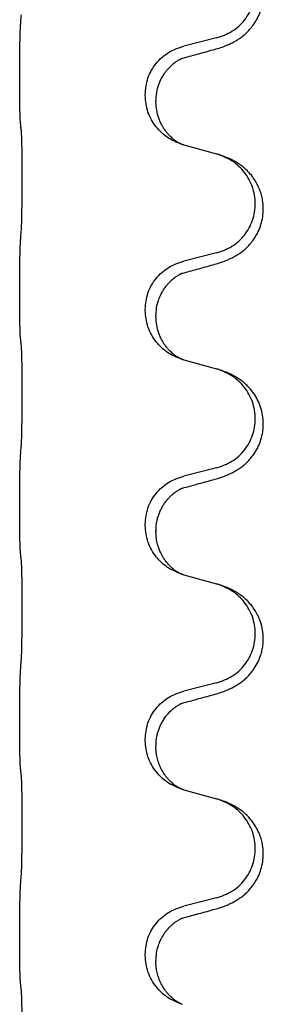
# Model space of a CAD drawing. Units: millimetres. Extents: x -628 to 891, y -254 to 352.
# Drawn here: x 723 to 726, y 230 to 245 of the extents above; entities that cross this region are included whole.
import ezdxf

# ---------------------------------------------------------------- set-up
doc = ezdxf.new("R2010")
doc.units = ezdxf.units.MM

# ---------------------------------------------------------------- blocks, each defined once
blk = doc.blocks.new('HL50-Fuesse', base_point=(-1.056, -596.356))
at = {"color": 7, "linetype": 'Continuous'}
for p, q in [((725.61, 244.382), (725.124, 244.262)), ((722.698, 243.802), (722.698, 243.817)), ((724.554, 243.533), (724.554, 243.548)), ((724.714, 243.453), (724.714, 243.438)), ((725.124, 242.803), (725.61, 242.67)), ((725.61, 241.207), (725.124, 241.087)), ((722.698, 240.627), (722.698, 240.642)), ((724.554, 240.358), (724.554, 240.373)), ((724.714, 240.278), (724.714, 240.263)), ((725.124, 239.628), (725.61, 239.495)), ((725.61, 238.032), (725.124, 237.912)), ((722.698, 237.452), (722.698, 237.467)), ((724.554, 237.183), (724.554, 237.198)), ((724.714, 237.103), (724.714, 237.088)), ((725.124, 236.453), (725.61, 236.32)), ((725.61, 234.857), (725.124, 234.737)), ((722.698, 234.277), (722.698, 234.292)), ((724.554, 234.008), (724.554, 234.023)), ((724.714, 233.928), (724.714, 233.913)), ((725.124, 233.278), (725.61, 233.145)), ((725.61, 231.682), (725.124, 231.562)), ((722.698, 231.102), (722.698, 231.117)), ((724.554, 230.833), (724.554, 230.848)), ((724.714, 230.753), (724.714, 230.738))]:
    blk.add_line(p, q, dxfattribs=at)
for points, knots in [([(725.561, 244.208), (725.591, 244.216), (725.651, 244.233), (725.727, 244.26), (725.79, 244.287), (725.842, 244.311), (725.893, 244.339), (725.945, 244.372), (725.995, 244.408), (726.048, 244.453), (726.101, 244.507), (726.15, 244.568), (726.193, 244.632), (726.234, 244.709), (726.27, 244.803), (726.297, 244.918), (726.305, 245.039), (726.296, 245.148), (726.276, 245.239), (726.248, 245.323), (726.206, 245.413), (726.152, 245.496), (726.097, 245.563), (726.045, 245.616), (725.989, 245.663), (725.933, 245.703), (725.877, 245.737), (725.811, 245.771), (725.733, 245.804), (725.673, 245.825), (725.642, 245.835)], [0, 0, 0, 0, 0.092881, 0.18576, 0.242386, 0.299016, 0.358155, 0.417293, 0.480659, 0.544042, 0.625341, 0.70664, 0.7807, 0.854782, 0.968392, 1.082132, 1.206923, 1.331587, 1.408402, 1.48521, 1.596025, 1.706861, 1.781582, 1.856257, 1.928276, 2.000298, 2.062554, 2.124799, 2.220824, 2.316851, 2.316851, 2.316851, 2.316851]), ([(725.61, 244.382), (725.689, 244.41), (725.846, 244.465), (726.003, 244.611), (726.095, 244.749), (726.146, 244.864), (726.177, 244.985), (726.187, 245.111), (726.176, 245.236), (726.144, 245.357), (726.093, 245.472), (726.003, 245.606), (725.858, 245.745), (725.714, 245.805), (725.642, 245.835)], [0, 0, 0, 0, 0.248632, 0.497261, 0.622122, 0.747056, 0.871985, 0.996845, 1.12175, 1.246727, 1.371737, 1.496668, 1.728964, 1.961261, 1.961261, 1.961261, 1.961261]), ([(722.698, 243.817), (722.698, 243.861), (722.698, 243.948), (722.699, 244.056), (722.699, 244.14), (722.7, 244.201), (722.701, 244.262), (722.703, 244.344), (722.705, 244.448), (722.709, 244.532), (722.712, 244.574)], [0, 0, 0, 0, 0.1308118, 0.2616236, 0.3229059, 0.384188, 0.4443891, 0.5045906, 0.6307946, 0.7570001, 0.7570001, 0.7570001, 0.7570001]), ([(724.554, 243.548), (724.562, 243.63), (724.578, 243.795), (724.706, 244.012), (724.891, 244.181), (725.046, 244.235), (725.124, 244.262)], [0, 0, 0, 0, 0.2452438, 0.4904859, 0.7355554, 0.9806267, 0.9806267, 0.9806267, 0.9806267]), ([(725.105, 244.084), (725.141, 244.093), (725.212, 244.112), (725.324, 244.143), (725.44, 244.175), (725.521, 244.197), (725.561, 244.208)], [0, 0, 0, 0, 0.1110885, 0.222177, 0.3474266, 0.4726762, 0.4726762, 0.4726762, 0.4726762]), ([(724.714, 243.453), (724.716, 243.494), (724.72, 243.575), (724.747, 243.675), (724.777, 243.75), (724.8, 243.795), (724.821, 243.83), (724.84, 243.86), (724.864, 243.893), (724.895, 243.93), (724.931, 243.968), (724.962, 243.995), (724.983, 244.012), (724.996, 244.021), (725.012, 244.033), (725.032, 244.046), (725.055, 244.06), (725.076, 244.071), (725.093, 244.079), (725.101, 244.082), (725.105, 244.084)], [0, 0, 0, 0, 0.1225147, 0.2450267, 0.3058636, 0.3666773, 0.3971202, 0.4275583, 0.472546, 0.5175544, 0.5736693, 0.6297552, 0.6419922, 0.6542272, 0.6769452, 0.6996718, 0.7285183, 0.7573498, 0.7705631, 0.7837765, 0.7837765, 0.7837765, 0.7837765]), ([(725.078, 244.075), (725.083, 244.076), (725.092, 244.078), (725.101, 244.082), (725.105, 244.084)], [0, 0, 0, 0, 0.01420073, 0.02839473, 0.02839473, 0.02839473, 0.02839473]), ([(722.712, 243.115), (722.711, 243.127), (722.708, 243.151), (722.707, 243.185), (722.706, 243.216), (722.704, 243.249), (722.703, 243.284), (722.702, 243.325), (722.701, 243.369), (722.7, 243.419), (722.7, 243.473), (722.699, 243.556), (722.698, 243.666), (722.698, 243.757), (722.698, 243.802)], [0, 0, 0, 0, 0.0360729, 0.0721484, 0.1017542, 0.1313587, 0.169349, 0.2073399, 0.2544004, 0.3014606, 0.3580798, 0.4146991, 0.5511899, 0.6876808, 0.6876808, 0.6876808, 0.6876808]), ([(725.096, 242.811), (725.023, 242.841), (724.879, 242.9), (724.704, 243.068), (724.579, 243.284), (724.562, 243.45), (724.554, 243.533)], [0, 0, 0, 0, 0.2327113, 0.4654194, 0.7135452, 0.9616776, 0.9616776, 0.9616776, 0.9616776]), ([(725.096, 242.811), (725.093, 242.813), (725.087, 242.816), (725.072, 242.823), (725.052, 242.833), (725.029, 242.847), (725.008, 242.861), (724.993, 242.872), (724.98, 242.881), (724.966, 242.893), (724.946, 242.91), (724.92, 242.934), (724.893, 242.963), (724.862, 243), (724.832, 243.041), (724.803, 243.09), (724.777, 243.142), (724.747, 243.217), (724.72, 243.316), (724.716, 243.397), (724.714, 243.438)], [0, 0, 0, 0, 0.0101139, 0.0202278, 0.0490121, 0.0778124, 0.1004878, 0.123155, 0.1353489, 0.1475438, 0.1794131, 0.2112882, 0.2553878, 0.2994961, 0.3540374, 0.408587, 0.4690745, 0.5295649, 0.6513779, 0.7731936, 0.7731936, 0.7731936, 0.7731936]), ([(722.723, 243.013), (722.722, 243.021), (722.72, 243.039), (722.717, 243.064), (722.715, 243.09), (722.713, 243.106), (722.712, 243.115)], [0, 0, 0, 0, 0.0262292, 0.0524584, 0.0776433, 0.1028283, 0.1028283, 0.1028283, 0.1028283]), ([(722.723, 241.55), (722.724, 241.566), (722.726, 241.597), (722.727, 241.64), (722.729, 241.679), (722.73, 241.717), (722.731, 241.757), (722.732, 241.803), (722.732, 241.852), (722.733, 241.906), (722.734, 241.962), (722.735, 242.024), (722.735, 242.087), (722.735, 242.153), (722.736, 242.221), (722.736, 242.291), (722.736, 242.36), (722.736, 242.429), (722.735, 242.497), (722.735, 242.561), (722.734, 242.623), (722.733, 242.68), (722.733, 242.734), (722.732, 242.782), (722.731, 242.827), (722.73, 242.866), (722.729, 242.901), (722.728, 242.936), (722.726, 242.973), (722.724, 242.999), (722.723, 243.013)], [0, 0, 0, 0, 0.046953, 0.093907, 0.129088, 0.164268, 0.207492, 0.250717, 0.302117, 0.353517, 0.412542, 0.471567, 0.536839, 0.602112, 0.671343, 0.740575, 0.810424, 0.880273, 0.946734, 1.013196, 1.072944, 1.132691, 1.183927, 1.235163, 1.277048, 1.318933, 1.351549, 1.384167, 1.423495, 1.462821, 1.462821, 1.462821, 1.462821]), ([(725.102, 242.809), (725.101, 242.81), (725.099, 242.81), (725.097, 242.811), (725.096, 242.811)], [0, 0, 0, 0, 0.003351942, 0.006703932, 0.006703932, 0.006703932, 0.006703932]), ([(725.124, 242.803), (725.121, 242.804), (725.113, 242.806), (725.106, 242.808), (725.102, 242.809)], [0, 0, 0, 0, 0.01154999, 0.02309998, 0.02309998, 0.02309998, 0.02309998]), ([(725.561, 241.033), (725.591, 241.041), (725.651, 241.058), (725.727, 241.085), (725.79, 241.112), (725.842, 241.136), (725.893, 241.164), (725.945, 241.197), (725.995, 241.233), (726.048, 241.278), (726.101, 241.332), (726.15, 241.393), (726.193, 241.457), (726.234, 241.534), (726.27, 241.628), (726.297, 241.743), (726.305, 241.864), (726.296, 241.973), (726.276, 242.064), (726.25, 242.141), (726.215, 242.22), (726.168, 242.299), (726.111, 242.373), (726.05, 242.436), (725.989, 242.488), (725.933, 242.528), (725.877, 242.562), (725.811, 242.596), (725.733, 242.629), (725.673, 242.65), (725.642, 242.66)], [0, 0, 0, 0, 0.092881, 0.18576, 0.242386, 0.299016, 0.358155, 0.417293, 0.480659, 0.544042, 0.625341, 0.70664, 0.7807, 0.854782, 0.968392, 1.082132, 1.206918, 1.331588, 1.408417, 1.485209, 1.57575, 1.666333, 1.761323, 1.856286, 1.928318, 2.000327, 2.062581, 2.124828, 2.220853, 2.31688, 2.31688, 2.31688, 2.31688]), ([(725.642, 242.66), (725.637, 242.662), (725.626, 242.665), (725.615, 242.668), (725.61, 242.67)], [0, 0, 0, 0, 0.01712207, 0.03424414, 0.03424414, 0.03424414, 0.03424414]), ([(725.61, 241.207), (725.689, 241.235), (725.846, 241.29), (726.003, 241.436), (726.095, 241.574), (726.146, 241.689), (726.177, 241.81), (726.187, 241.936), (726.176, 242.061), (726.144, 242.182), (726.093, 242.297), (726.003, 242.431), (725.858, 242.57), (725.714, 242.63), (725.642, 242.66)], [0, 0, 0, 0, 0.248632, 0.497261, 0.622122, 0.747056, 0.871985, 0.996845, 1.12175, 1.246727, 1.371737, 1.496668, 1.728963, 1.96126, 1.96126, 1.96126, 1.96126]), ([(722.698, 240.642), (722.698, 240.686), (722.698, 240.773), (722.699, 240.885), (722.7, 240.979), (722.701, 241.045), (722.702, 241.101), (722.703, 241.173), (722.705, 241.273), (722.709, 241.357), (722.712, 241.399)], [0, 0, 0, 0, 0.1308117, 0.2616236, 0.3370116, 0.4123993, 0.4584948, 0.5045906, 0.6307946, 0.7570001, 0.7570001, 0.7570001, 0.7570001]), ([(724.554, 240.373), (724.562, 240.455), (724.578, 240.62), (724.706, 240.837), (724.891, 241.006), (725.046, 241.06), (725.124, 241.087)], [0, 0, 0, 0, 0.2452438, 0.4904859, 0.7355554, 0.9806267, 0.9806267, 0.9806267, 0.9806267]), ([(725.105, 240.909), (725.141, 240.918), (725.212, 240.937), (725.324, 240.968), (725.44, 241), (725.521, 241.022), (725.561, 241.033)], [0, 0, 0, 0, 0.1110885, 0.222177, 0.3474266, 0.4726762, 0.4726762, 0.4726762, 0.4726762]), ([(724.714, 240.278), (724.716, 240.316), (724.719, 240.392), (724.741, 240.48), (724.764, 240.542), (724.778, 240.576), (724.792, 240.605), (724.81, 240.637), (724.834, 240.676), (724.864, 240.718), (724.895, 240.755), (724.923, 240.784), (724.949, 240.809), (724.969, 240.825), (724.983, 240.837), (724.996, 240.846), (725.012, 240.858), (725.032, 240.871), (725.055, 240.885), (725.076, 240.896), (725.093, 240.904), (725.101, 240.907), (725.105, 240.909)], [0, 0, 0, 0, 0.1142898, 0.2285378, 0.2698647, 0.3111794, 0.3389686, 0.3667623, 0.42178, 0.4768081, 0.5212699, 0.5657199, 0.5977839, 0.6298423, 0.6420788, 0.6543143, 0.6770325, 0.6997588, 0.7286052, 0.7574369, 0.7706502, 0.7838635, 0.7838635, 0.7838635, 0.7838635]), ([(725.078, 240.9), (725.083, 240.901), (725.092, 240.903), (725.101, 240.907), (725.105, 240.909)], [0, 0, 0, 0, 0.01420073, 0.02839473, 0.02839473, 0.02839473, 0.02839473]), ([(722.712, 239.94), (722.711, 239.952), (722.708, 239.976), (722.707, 240.01), (722.706, 240.041), (722.704, 240.074), (722.703, 240.109), (722.702, 240.15), (722.701, 240.194), (722.7, 240.244), (722.7, 240.298), (722.699, 240.381), (722.698, 240.491), (722.698, 240.582), (722.698, 240.627)], [0, 0, 0, 0, 0.0360729, 0.0721484, 0.1017542, 0.1313587, 0.169349, 0.2073399, 0.2544004, 0.3014606, 0.3580798, 0.4146991, 0.5511899, 0.6876808, 0.6876808, 0.6876808, 0.6876808]), ([(725.096, 239.636), (725.023, 239.666), (724.879, 239.725), (724.704, 239.893), (724.579, 240.109), (724.562, 240.275), (724.554, 240.358)], [0, 0, 0, 0, 0.2327113, 0.4654194, 0.7135453, 0.9616777, 0.9616777, 0.9616777, 0.9616777]), ([(725.096, 239.636), (725.093, 239.638), (725.087, 239.641), (725.072, 239.648), (725.052, 239.658), (725.029, 239.672), (725.008, 239.686), (724.993, 239.697), (724.98, 239.706), (724.966, 239.718), (724.946, 239.735), (724.92, 239.759), (724.893, 239.788), (724.862, 239.825), (724.832, 239.866), (724.803, 239.915), (724.777, 239.967), (724.747, 240.042), (724.72, 240.141), (724.716, 240.222), (724.714, 240.263)], [0, 0, 0, 0, 0.0101139, 0.0202278, 0.0490121, 0.0778124, 0.1004878, 0.123155, 0.1353489, 0.1475439, 0.1794131, 0.2112883, 0.2553878, 0.2994961, 0.3540375, 0.408587, 0.4690746, 0.529565, 0.651378, 0.7731937, 0.7731937, 0.7731937, 0.7731937]), ([(722.723, 239.838), (722.722, 239.846), (722.72, 239.864), (722.717, 239.889), (722.715, 239.915), (722.713, 239.931), (722.712, 239.94)], [0, 0, 0, 0, 0.0262292, 0.0524584, 0.0776433, 0.1028283, 0.1028283, 0.1028283, 0.1028283]), ([(722.723, 238.375), (722.724, 238.391), (722.726, 238.422), (722.727, 238.465), (722.729, 238.504), (722.73, 238.542), (722.731, 238.582), (722.732, 238.628), (722.732, 238.677), (722.733, 238.731), (722.734, 238.787), (722.735, 238.849), (722.735, 238.912), (722.735, 238.978), (722.736, 239.046), (722.736, 239.116), (722.736, 239.185), (722.736, 239.254), (722.735, 239.322), (722.735, 239.386), (722.734, 239.448), (722.733, 239.505), (722.733, 239.559), (722.732, 239.607), (722.731, 239.652), (722.73, 239.691), (722.729, 239.726), (722.728, 239.761), (722.726, 239.798), (722.724, 239.824), (722.723, 239.838)], [0, 0, 0, 0, 0.046953, 0.093907, 0.129088, 0.164268, 0.207492, 0.250717, 0.302117, 0.353517, 0.412542, 0.471567, 0.536839, 0.602112, 0.671343, 0.740575, 0.810424, 0.880273, 0.946734, 1.013196, 1.072944, 1.132691, 1.183927, 1.235163, 1.277048, 1.318933, 1.351549, 1.384167, 1.423495, 1.462821, 1.462821, 1.462821, 1.462821]), ([(725.102, 239.634), (725.101, 239.635), (725.099, 239.635), (725.097, 239.636), (725.096, 239.636)], [0, 0, 0, 0, 0.003351945, 0.006703937, 0.006703937, 0.006703937, 0.006703937]), ([(725.124, 239.628), (725.121, 239.629), (725.113, 239.631), (725.106, 239.633), (725.102, 239.634)], [0, 0, 0, 0, 0.01154999, 0.02309998, 0.02309998, 0.02309998, 0.02309998]), ([(725.561, 237.858), (725.591, 237.866), (725.651, 237.883), (725.727, 237.91), (725.79, 237.937), (725.842, 237.961), (725.893, 237.989), (725.945, 238.022), (725.995, 238.058), (726.048, 238.103), (726.101, 238.157), (726.15, 238.218), (726.193, 238.282), (726.234, 238.359), (726.27, 238.453), (726.293, 238.552), (726.302, 238.641), (726.303, 238.734), (726.289, 238.842), (726.255, 238.958), (726.206, 239.063), (726.152, 239.146), (726.097, 239.213), (726.045, 239.266), (725.989, 239.313), (725.933, 239.353), (725.877, 239.387), (725.811, 239.421), (725.733, 239.454), (725.673, 239.475), (725.642, 239.485)], [0, 0, 0, 0, 0.092881, 0.18576, 0.242386, 0.299016, 0.358155, 0.417293, 0.480659, 0.544042, 0.625343, 0.70664, 0.780691, 0.854782, 0.96846, 1.082127, 1.158986, 1.235845, 1.360464, 1.485205, 1.59609, 1.706861, 1.781573, 1.856257, 1.928278, 2.000298, 2.062554, 2.124799, 2.220824, 2.31685, 2.31685, 2.31685, 2.31685]), ([(725.642, 239.485), (725.637, 239.487), (725.626, 239.49), (725.615, 239.493), (725.61, 239.495)], [0, 0, 0, 0, 0.01712207, 0.03424414, 0.03424414, 0.03424414, 0.03424414]), ([(725.61, 238.032), (725.689, 238.06), (725.846, 238.115), (726.003, 238.261), (726.095, 238.399), (726.146, 238.514), (726.177, 238.635), (726.187, 238.761), (726.176, 238.886), (726.144, 239.007), (726.093, 239.122), (726.003, 239.256), (725.858, 239.395), (725.714, 239.455), (725.642, 239.485)], [0, 0, 0, 0, 0.248632, 0.497261, 0.622122, 0.747056, 0.871985, 0.996845, 1.12175, 1.246727, 1.371737, 1.496668, 1.728963, 1.96126, 1.96126, 1.96126, 1.96126]), ([(722.698, 237.467), (722.698, 237.511), (722.698, 237.598), (722.699, 237.706), (722.699, 237.79), (722.7, 237.851), (722.701, 237.912), (722.703, 237.994), (722.705, 238.098), (722.709, 238.182), (722.712, 238.224)], [0, 0, 0, 0, 0.1308117, 0.2616236, 0.3229059, 0.3841881, 0.4443891, 0.5045906, 0.6307946, 0.7570001, 0.7570001, 0.7570001, 0.7570001]), ([(724.554, 237.198), (724.562, 237.28), (724.578, 237.445), (724.706, 237.662), (724.891, 237.831), (725.046, 237.885), (725.124, 237.912)], [0, 0, 0, 0, 0.2452438, 0.4904859, 0.7355554, 0.9806267, 0.9806267, 0.9806267, 0.9806267]), ([(725.105, 237.734), (725.141, 237.743), (725.212, 237.762), (725.324, 237.793), (725.44, 237.825), (725.521, 237.847), (725.561, 237.858)], [0, 0, 0, 0, 0.1110885, 0.222177, 0.3474266, 0.4726762, 0.4726762, 0.4726762, 0.4726762]), ([(724.714, 237.103), (724.715, 237.126), (724.716, 237.172), (724.725, 237.234), (724.738, 237.291), (724.755, 237.344), (724.777, 237.399), (724.804, 237.452), (724.834, 237.501), (724.864, 237.543), (724.895, 237.58), (724.923, 237.609), (724.949, 237.634), (724.969, 237.65), (724.983, 237.662), (724.996, 237.671), (725.012, 237.683), (725.032, 237.696), (725.055, 237.71), (725.076, 237.721), (725.093, 237.729), (725.101, 237.732), (725.105, 237.734)], [0, 0, 0, 0, 0.0688699, 0.1377619, 0.1902469, 0.242741, 0.3048197, 0.3669011, 0.4219297, 0.4769478, 0.5214079, 0.5658594, 0.5979236, 0.6299818, 0.6422184, 0.6544539, 0.6771721, 0.6998984, 0.7287448, 0.7575765, 0.7707898, 0.7840031, 0.7840031, 0.7840031, 0.7840031]), ([(725.078, 237.725), (725.083, 237.726), (725.092, 237.728), (725.101, 237.732), (725.105, 237.734)], [0, 0, 0, 0, 0.01420073, 0.02839473, 0.02839473, 0.02839473, 0.02839473]), ([(722.712, 236.765), (722.711, 236.777), (722.708, 236.801), (722.707, 236.835), (722.706, 236.866), (722.704, 236.899), (722.703, 236.934), (722.702, 236.975), (722.701, 237.019), (722.7, 237.069), (722.7, 237.123), (722.699, 237.206), (722.698, 237.316), (722.698, 237.407), (722.698, 237.452)], [0, 0, 0, 0, 0.0360729, 0.0721484, 0.1017542, 0.1313587, 0.169349, 0.2073399, 0.2544004, 0.3014606, 0.3580798, 0.4146991, 0.5511899, 0.6876808, 0.6876808, 0.6876808, 0.6876808]), ([(725.096, 236.461), (725.023, 236.491), (724.879, 236.55), (724.704, 236.718), (724.579, 236.934), (724.562, 237.1), (724.554, 237.183)], [0, 0, 0, 0, 0.2327113, 0.4654194, 0.7135453, 0.9616777, 0.9616777, 0.9616777, 0.9616777]), ([(725.096, 236.461), (725.093, 236.463), (725.087, 236.466), (725.072, 236.473), (725.052, 236.483), (725.029, 236.497), (725.008, 236.511), (724.993, 236.522), (724.98, 236.531), (724.963, 236.545), (724.938, 236.567), (724.909, 236.595), (724.883, 236.624), (724.862, 236.651), (724.843, 236.677), (724.828, 236.699), (724.815, 236.72), (724.804, 236.738), (724.794, 236.757), (724.784, 236.778), (724.772, 236.803), (724.76, 236.833), (724.749, 236.866), (724.733, 236.92), (724.717, 236.994), (724.715, 237.056), (724.714, 237.088)], [0, 0, 0, 0, 0.0101139, 0.0202278, 0.0490121, 0.0778124, 0.100488, 0.123155, 0.1353486, 0.1475439, 0.1901887, 0.2328437, 0.2697077, 0.3065673, 0.3364087, 0.3662466, 0.387427, 0.4086074, 0.4296951, 0.4507827, 0.4807447, 0.5107105, 0.5481696, 0.5856311, 0.679507, 0.7733999, 0.7733999, 0.7733999, 0.7733999]), ([(722.723, 236.663), (722.722, 236.671), (722.72, 236.689), (722.717, 236.714), (722.715, 236.74), (722.713, 236.756), (722.712, 236.765)], [0, 0, 0, 0, 0.0262292, 0.0524584, 0.0776433, 0.1028283, 0.1028283, 0.1028283, 0.1028283]), ([(722.723, 235.2), (722.724, 235.216), (722.726, 235.247), (722.727, 235.29), (722.729, 235.329), (722.73, 235.367), (722.731, 235.407), (722.732, 235.453), (722.732, 235.502), (722.733, 235.556), (722.734, 235.612), (722.735, 235.674), (722.735, 235.737), (722.735, 235.803), (722.736, 235.871), (722.736, 235.941), (722.736, 236.01), (722.736, 236.079), (722.735, 236.147), (722.735, 236.211), (722.734, 236.273), (722.733, 236.33), (722.733, 236.384), (722.732, 236.432), (722.731, 236.477), (722.73, 236.516), (722.729, 236.551), (722.728, 236.586), (722.726, 236.623), (722.724, 236.649), (722.723, 236.663)], [0, 0, 0, 0, 0.046953, 0.093907, 0.129088, 0.164268, 0.207492, 0.250717, 0.302117, 0.353517, 0.412542, 0.471567, 0.536839, 0.602112, 0.671343, 0.740575, 0.810424, 0.880273, 0.946734, 1.013196, 1.072944, 1.132691, 1.183927, 1.235163, 1.277048, 1.318933, 1.351549, 1.384167, 1.423495, 1.462821, 1.462821, 1.462821, 1.462821]), ([(725.102, 236.459), (725.101, 236.46), (725.099, 236.46), (725.097, 236.461), (725.096, 236.461)], [0, 0, 0, 0, 0.003351945, 0.006703937, 0.006703937, 0.006703937, 0.006703937]), ([(725.124, 236.453), (725.121, 236.454), (725.113, 236.456), (725.106, 236.458), (725.102, 236.459)], [0, 0, 0, 0, 0.01154999, 0.02309998, 0.02309998, 0.02309998, 0.02309998]), ([(725.561, 234.683), (725.591, 234.691), (725.651, 234.708), (725.727, 234.735), (725.79, 234.762), (725.842, 234.786), (725.893, 234.814), (725.945, 234.847), (725.995, 234.883), (726.048, 234.928), (726.101, 234.982), (726.159, 235.053), (726.213, 235.141), (726.254, 235.233), (726.279, 235.317), (726.294, 235.391), (726.302, 235.466), (726.303, 235.559), (726.289, 235.667), (726.257, 235.777), (726.215, 235.87), (726.168, 235.949), (726.111, 236.023), (726.05, 236.086), (725.989, 236.138), (725.933, 236.178), (725.877, 236.211), (725.811, 236.246), (725.733, 236.279), (725.673, 236.3), (725.642, 236.31)], [0, 0, 0, 0, 0.092881, 0.18576, 0.242387, 0.299016, 0.358154, 0.417293, 0.480665, 0.544042, 0.625311, 0.706642, 0.820453, 0.934239, 1.008211, 1.082132, 1.158956, 1.235849, 1.360512, 1.485207, 1.575798, 1.666334, 1.761313, 1.856286, 1.92832, 2.000328, 2.062581, 2.124828, 2.220853, 2.31688, 2.31688, 2.31688, 2.31688]), ([(725.642, 236.31), (725.637, 236.312), (725.626, 236.315), (725.615, 236.318), (725.61, 236.32)], [0, 0, 0, 0, 0.01712207, 0.03424414, 0.03424414, 0.03424414, 0.03424414]), ([(725.61, 234.857), (725.689, 234.885), (725.846, 234.94), (726.003, 235.086), (726.095, 235.224), (726.146, 235.339), (726.177, 235.46), (726.187, 235.586), (726.176, 235.711), (726.144, 235.832), (726.093, 235.947), (726.003, 236.081), (725.858, 236.22), (725.714, 236.28), (725.642, 236.31)], [0, 0, 0, 0, 0.248632, 0.497261, 0.622122, 0.747056, 0.871985, 0.996845, 1.12175, 1.246727, 1.371737, 1.496668, 1.728963, 1.96126, 1.96126, 1.96126, 1.96126]), ([(722.698, 234.292), (722.698, 234.336), (722.698, 234.423), (722.699, 234.535), (722.7, 234.629), (722.701, 234.695), (722.702, 234.751), (722.703, 234.823), (722.705, 234.923), (722.709, 235.007), (722.712, 235.049)], [0, 0, 0, 0, 0.1308119, 0.2616236, 0.3370117, 0.4123993, 0.4584946, 0.5045906, 0.630798, 0.7570013, 0.7570013, 0.7570013, 0.7570013]), ([(724.554, 234.023), (724.562, 234.105), (724.578, 234.27), (724.706, 234.487), (724.891, 234.656), (725.046, 234.71), (725.124, 234.737)], [0, 0, 0, 0, 0.2452438, 0.4904859, 0.7355554, 0.9806267, 0.9806267, 0.9806267, 0.9806267]), ([(725.105, 234.559), (725.141, 234.568), (725.212, 234.587), (725.324, 234.618), (725.44, 234.65), (725.521, 234.672), (725.561, 234.683)], [0, 0, 0, 0, 0.1110885, 0.222177, 0.3474266, 0.4726762, 0.4726762, 0.4726762, 0.4726762]), ([(724.714, 233.928), (724.715, 233.951), (724.716, 233.997), (724.725, 234.059), (724.738, 234.116), (724.755, 234.169), (724.777, 234.224), (724.806, 234.281), (724.841, 234.337), (724.881, 234.39), (724.926, 234.438), (724.96, 234.469), (724.983, 234.487), (724.996, 234.496), (725.012, 234.508), (725.032, 234.521), (725.055, 234.535), (725.076, 234.546), (725.093, 234.554), (725.101, 234.557), (725.105, 234.559)], [0, 0, 0, 0, 0.0688698, 0.1377619, 0.1902478, 0.242741, 0.3048156, 0.366901, 0.4349194, 0.5029495, 0.5664664, 0.6299296, 0.6421667, 0.6544016, 0.6771196, 0.6998462, 0.7286927, 0.7575242, 0.7707376, 0.7839509, 0.7839509, 0.7839509, 0.7839509]), ([(725.078, 234.55), (725.083, 234.551), (725.092, 234.553), (725.101, 234.557), (725.105, 234.559)], [0, 0, 0, 0, 0.01420073, 0.02839473, 0.02839473, 0.02839473, 0.02839473]), ([(722.712, 233.59), (722.711, 233.602), (722.708, 233.626), (722.707, 233.66), (722.706, 233.691), (722.704, 233.724), (722.703, 233.759), (722.702, 233.8), (722.701, 233.844), (722.7, 233.894), (722.7, 233.948), (722.699, 234.031), (722.698, 234.141), (722.698, 234.232), (722.698, 234.277)], [0, 0, 0, 0, 0.0360729, 0.0721484, 0.1017542, 0.1313587, 0.169349, 0.2073399, 0.2544004, 0.3014606, 0.3580798, 0.4146991, 0.5511899, 0.6876808, 0.6876808, 0.6876808, 0.6876808]), ([(725.096, 233.286), (725.023, 233.316), (724.879, 233.375), (724.704, 233.543), (724.579, 233.759), (724.562, 233.925), (724.554, 234.008)], [0, 0, 0, 0, 0.2327113, 0.4654194, 0.7135453, 0.9616777, 0.9616777, 0.9616777, 0.9616777]), ([(725.096, 233.286), (725.093, 233.288), (725.087, 233.291), (725.072, 233.298), (725.052, 233.308), (725.029, 233.322), (725.008, 233.336), (724.993, 233.347), (724.98, 233.356), (724.966, 233.368), (724.946, 233.385), (724.92, 233.409), (724.893, 233.438), (724.862, 233.475), (724.832, 233.516), (724.805, 233.562), (724.781, 233.607), (724.762, 233.652), (724.747, 233.695), (724.736, 233.735), (724.727, 233.774), (724.72, 233.816), (724.715, 233.862), (724.714, 233.896), (724.714, 233.913)], [0, 0, 0, 0, 0.0101139, 0.0202278, 0.0490121, 0.0778124, 0.1004878, 0.123155, 0.1353489, 0.1475439, 0.1794132, 0.2112883, 0.2553874, 0.2994961, 0.35404, 0.4085869, 0.4585542, 0.5085149, 0.5525535, 0.596589, 0.6341343, 0.6716764, 0.7225736, 0.773463, 0.773463, 0.773463, 0.773463]), ([(722.723, 233.488), (722.722, 233.496), (722.72, 233.514), (722.717, 233.539), (722.715, 233.565), (722.713, 233.581), (722.712, 233.59)], [0, 0, 0, 0, 0.0262292, 0.0524584, 0.0776433, 0.1028283, 0.1028283, 0.1028283, 0.1028283]), ([(722.723, 232.025), (722.724, 232.041), (722.726, 232.072), (722.727, 232.115), (722.729, 232.154), (722.73, 232.192), (722.731, 232.232), (722.732, 232.278), (722.732, 232.327), (722.733, 232.381), (722.734, 232.437), (722.735, 232.499), (722.735, 232.562), (722.735, 232.628), (722.736, 232.696), (722.736, 232.766), (722.736, 232.835), (722.736, 232.904), (722.735, 232.972), (722.735, 233.036), (722.734, 233.098), (722.733, 233.155), (722.733, 233.209), (722.732, 233.257), (722.731, 233.302), (722.73, 233.341), (722.729, 233.376), (722.728, 233.411), (722.726, 233.448), (722.724, 233.474), (722.723, 233.488)], [0, 0, 0, 0, 0.046953, 0.093907, 0.129088, 0.164268, 0.207492, 0.250717, 0.302117, 0.353517, 0.412542, 0.471567, 0.536839, 0.602112, 0.671343, 0.740575, 0.810424, 0.880273, 0.946734, 1.013196, 1.072944, 1.132691, 1.183927, 1.235163, 1.277048, 1.318933, 1.351549, 1.384167, 1.423495, 1.462821, 1.462821, 1.462821, 1.462821]), ([(725.102, 233.284), (725.101, 233.285), (725.099, 233.285), (725.097, 233.286), (725.096, 233.286)], [0, 0, 0, 0, 0.003351945, 0.006703937, 0.006703937, 0.006703937, 0.006703937]), ([(725.124, 233.278), (725.121, 233.279), (725.113, 233.281), (725.106, 233.283), (725.102, 233.284)], [0, 0, 0, 0, 0.01154999, 0.02309998, 0.02309998, 0.02309998, 0.02309998]), ([(725.561, 231.508), (725.591, 231.516), (725.651, 231.533), (725.727, 231.56), (725.79, 231.587), (725.842, 231.611), (725.893, 231.639), (725.945, 231.672), (725.995, 231.708), (726.048, 231.753), (726.101, 231.807), (726.15, 231.868), (726.193, 231.932), (726.234, 232.009), (726.27, 232.103), (726.297, 232.218), (726.305, 232.339), (726.296, 232.448), (726.276, 232.539), (726.252, 232.611), (726.221, 232.681), (726.179, 232.757), (726.121, 232.837), (726.054, 232.908), (725.989, 232.963), (725.933, 233.003), (725.877, 233.036), (725.811, 233.071), (725.733, 233.104), (725.673, 233.125), (725.642, 233.135)], [0, 0, 0, 0, 0.092881, 0.18576, 0.242386, 0.299016, 0.358155, 0.417293, 0.480659, 0.544042, 0.625341, 0.70664, 0.7807, 0.854782, 0.968393, 1.082131, 1.206914, 1.331588, 1.408428, 1.485209, 1.56078, 1.636396, 1.746327, 1.856265, 1.928307, 2.000307, 2.062558, 2.124807, 2.220832, 2.316859, 2.316859, 2.316859, 2.316859]), ([(725.642, 233.135), (725.637, 233.137), (725.626, 233.14), (725.615, 233.143), (725.61, 233.145)], [0, 0, 0, 0, 0.01712207, 0.03424414, 0.03424414, 0.03424414, 0.03424414]), ([(725.61, 231.682), (725.689, 231.71), (725.846, 231.765), (726.003, 231.911), (726.095, 232.049), (726.146, 232.164), (726.177, 232.285), (726.187, 232.411), (726.176, 232.536), (726.144, 232.657), (726.093, 232.772), (726.003, 232.906), (725.858, 233.045), (725.714, 233.105), (725.642, 233.135)], [0, 0, 0, 0, 0.248632, 0.497261, 0.622122, 0.747056, 0.871985, 0.996845, 1.12175, 1.246727, 1.371737, 1.496668, 1.728963, 1.96126, 1.96126, 1.96126, 1.96126]), ([(722.698, 231.117), (722.698, 231.161), (722.698, 231.248), (722.699, 231.36), (722.7, 231.454), (722.701, 231.52), (722.702, 231.576), (722.703, 231.648), (722.705, 231.748), (722.709, 231.832), (722.712, 231.874)], [0, 0, 0, 0, 0.1308117, 0.2616236, 0.3370116, 0.4123993, 0.4584948, 0.5045906, 0.6307946, 0.7570001, 0.7570001, 0.7570001, 0.7570001]), ([(724.554, 230.848), (724.562, 230.93), (724.578, 231.095), (724.706, 231.312), (724.891, 231.481), (725.046, 231.535), (725.124, 231.562)], [0, 0, 0, 0, 0.2452438, 0.4904859, 0.7355554, 0.9806267, 0.9806267, 0.9806267, 0.9806267]), ([(724.714, 230.753), (724.716, 230.791), (724.719, 230.867), (724.741, 230.955), (724.764, 231.017), (724.778, 231.051), (724.792, 231.08), (724.806, 231.105), (724.821, 231.13), (724.84, 231.16), (724.864, 231.193), (724.895, 231.23), (724.931, 231.268), (724.962, 231.295), (724.983, 231.312), (724.996, 231.321), (725.012, 231.333), (725.032, 231.346), (725.055, 231.36), (725.076, 231.371), (725.093, 231.379), (725.101, 231.382), (725.105, 231.384)], [0, 0, 0, 0, 0.1142898, 0.2285379, 0.2698638, 0.3111795, 0.338971, 0.3667623, 0.3972021, 0.427643, 0.4726319, 0.5176394, 0.573754, 0.62984, 0.6420771, 0.6543121, 0.67703, 0.6997566, 0.7286031, 0.7574347, 0.770648, 0.7838613, 0.7838613, 0.7838613, 0.7838613]), ([(725.078, 231.375), (725.083, 231.376), (725.092, 231.378), (725.101, 231.382), (725.105, 231.384)], [0, 0, 0, 0, 0.01420073, 0.02839473, 0.02839473, 0.02839473, 0.02839473]), ([(725.105, 231.384), (725.141, 231.393), (725.212, 231.412), (725.324, 231.443), (725.44, 231.475), (725.521, 231.497), (725.561, 231.508)], [0, 0, 0, 0, 0.1110885, 0.222177, 0.3474266, 0.4726762, 0.4726762, 0.4726762, 0.4726762]), ([(722.712, 230.415), (722.711, 230.427), (722.708, 230.451), (722.707, 230.485), (722.706, 230.516), (722.704, 230.549), (722.703, 230.584), (722.702, 230.625), (722.701, 230.669), (722.7, 230.719), (722.7, 230.773), (722.699, 230.856), (722.698, 230.966), (722.698, 231.057), (722.698, 231.102)], [0, 0, 0, 0, 0.0360729, 0.0721484, 0.1017542, 0.1313587, 0.169349, 0.2073399, 0.2544004, 0.3014606, 0.3580798, 0.4146991, 0.5511899, 0.6876808, 0.6876808, 0.6876808, 0.6876808]), ([(725.096, 230.111), (725.023, 230.141), (724.879, 230.2), (724.704, 230.368), (724.579, 230.584), (724.562, 230.75), (724.554, 230.833)], [0, 0, 0, 0, 0.2327113, 0.4654194, 0.7135452, 0.9616776, 0.9616776, 0.9616776, 0.9616776]), ([(725.096, 230.111), (725.093, 230.113), (725.087, 230.116), (725.072, 230.123), (725.052, 230.133), (725.029, 230.147), (725.008, 230.161), (724.993, 230.172), (724.98, 230.181), (724.966, 230.193), (724.946, 230.21), (724.92, 230.234), (724.893, 230.263), (724.862, 230.3), (724.832, 230.341), (724.805, 230.387), (724.781, 230.432), (724.762, 230.477), (724.747, 230.52), (724.736, 230.56), (724.727, 230.599), (724.72, 230.641), (724.715, 230.687), (724.714, 230.721), (724.714, 230.738)], [0, 0, 0, 0, 0.0101139, 0.0202278, 0.0490121, 0.0778124, 0.1004878, 0.123155, 0.1353489, 0.1475438, 0.1794132, 0.2112882, 0.2553873, 0.2994961, 0.35404, 0.4085869, 0.4585542, 0.5085149, 0.5525535, 0.596589, 0.6341343, 0.6716764, 0.7225736, 0.7734629, 0.7734629, 0.7734629, 0.7734629]), ([(722.723, 230.313), (722.722, 230.321), (722.72, 230.339), (722.717, 230.364), (722.715, 230.39), (722.713, 230.406), (722.712, 230.415)], [0, 0, 0, 0, 0.0262292, 0.0524584, 0.0776433, 0.1028283, 0.1028283, 0.1028283, 0.1028283]), ([(722.723, 228.85), (722.724, 228.866), (722.726, 228.897), (722.727, 228.94), (722.729, 228.979), (722.73, 229.017), (722.731, 229.057), (722.732, 229.103), (722.732, 229.152), (722.733, 229.206), (722.734, 229.262), (722.735, 229.324), (722.735, 229.387), (722.735, 229.453), (722.736, 229.521), (722.736, 229.591), (722.736, 229.66), (722.736, 229.729), (722.735, 229.797), (722.735, 229.861), (722.734, 229.923), (722.733, 229.98), (722.733, 230.034), (722.732, 230.082), (722.731, 230.127), (722.73, 230.166), (722.729, 230.201), (722.728, 230.236), (722.726, 230.273), (722.724, 230.299), (722.723, 230.313)], [0, 0, 0, 0, 0.046953, 0.093907, 0.129088, 0.164268, 0.207492, 0.250717, 0.302117, 0.353517, 0.412542, 0.471567, 0.536839, 0.602112, 0.671343, 0.740575, 0.810424, 0.880273, 0.946734, 1.013196, 1.072944, 1.132691, 1.183927, 1.235163, 1.277048, 1.318933, 1.351549, 1.384167, 1.423495, 1.462821, 1.462821, 1.462821, 1.462821]), ([(725.102, 230.109), (725.101, 230.11), (725.099, 230.11), (725.097, 230.111), (725.096, 230.111)], [0, 0, 0, 0, 0.003351942, 0.006703932, 0.006703932, 0.006703932, 0.006703932])]:
    blk.add_open_spline(points, degree=3, knots=knots, dxfattribs=at)
for points in [[(722.712, 244.574), (722.714, 244.599), (722.717, 244.65), (722.721, 244.7), (722.723, 244.725)], [(722.712, 241.399), (722.714, 241.424), (722.717, 241.475), (722.721, 241.525), (722.723, 241.55)], [(722.712, 238.224), (722.714, 238.249), (722.717, 238.3), (722.721, 238.35), (722.723, 238.375)], [(722.712, 235.049), (722.714, 235.074), (722.717, 235.125), (722.721, 235.175), (722.723, 235.2)], [(722.712, 231.874), (722.714, 231.899), (722.717, 231.95), (722.721, 232), (722.723, 232.025)]]:
    blk.add_open_spline(points, degree=3, dxfattribs=at)
blk = doc.blocks.new('HL50FF_0_3D__53')
blk.add_blockref('HL50-Fuesse', (-1.056, -596.356))

msp = doc.modelspace()

# ---------------------------------------------------------------- block references
msp.add_blockref('HL50FF_0_3D__53', (0, 0))

doc.saveas('drawing.dxf')
